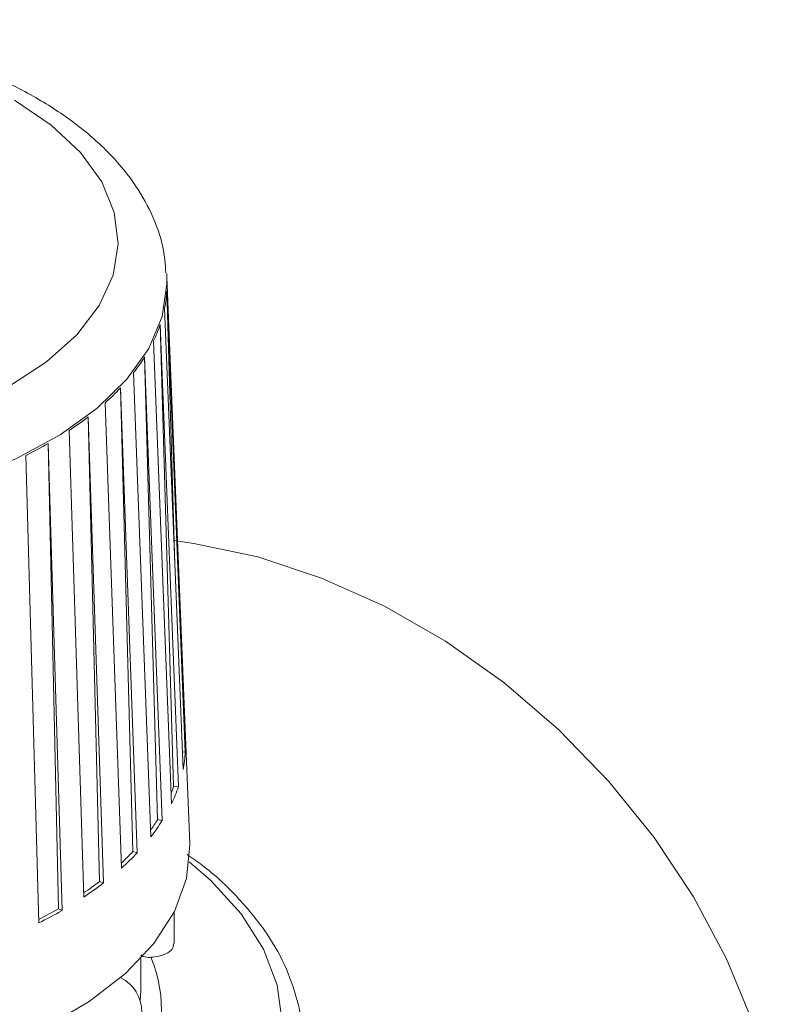
# Model space of a CAD drawing. Units: millimetres. Extents: x -826 to 9868, y -2000 to -175.
# Drawn here: x 2385 to 2416, y -1646 to -1605 of the extents above; entities that cross this region are included whole.
import ezdxf

# ---------------------------------------------------------------- set-up
doc = ezdxf.new("R2010")
doc.units = ezdxf.units.MM

msp = doc.modelspace()

# ---------------------------------------------------------------- linework, layer by layer
at = {"color": 7, "linetype": 'Continuous', "lineweight": 18}
for p, q in [((2391.105, -1615.793), (2391.113, -1615.932)), ((2392.046, -1639.125), (2391.113, -1615.932)), ((2391.109, -1616.506), (2391.868, -1635.377)), ((2391.441, -1627.72), (2391.109, -1616.506)), ((2391.021, -1617.19), (2391.776, -1636.088)), ((2390.84, -1617.87), (2391.587, -1636.794)), ((2391.39, -1636.776), (2390.84, -1617.87)), ((2390.567, -1618.541), (2391.304, -1637.492)), ((2390.204, -1619.2), (2390.926, -1638.177)), ((2390.736, -1638.146), (2390.204, -1619.2)), ((2389.753, -1619.845), (2390.457, -1638.848)), ((2389.215, -1620.472), (2389.898, -1639.5)), ((2389.718, -1639.455), (2389.215, -1620.472)), ((2388.594, -1621.078), (2389.252, -1640.13)), ((2387.892, -1621.661), (2388.523, -1640.736)), ((2388.357, -1640.679), (2387.892, -1621.661)), ((2387.113, -1622.217), (2387.713, -1641.314)), ((2386.261, -1622.743), (2386.827, -1641.861)), ((2386.677, -1641.793), (2386.261, -1622.743)), ((2385.34, -1623.238), (2385.868, -1642.376)), ((2391.868, -1635.377), (2391.747, -1635.375)), ((2391.587, -1636.794), (2391.39, -1636.776)), ((2390.926, -1638.177), (2390.736, -1638.146)), ((2389.898, -1639.5), (2389.718, -1639.455)), ((2388.523, -1640.736), (2388.357, -1640.679)), ((2386.827, -1641.861), (2386.677, -1641.793)), ((2391.408, -1643.216), (2391.408, -1641.928)), ((2390.05, -1645.029), (2390.05, -1643.828))]:
    msp.add_line(p, q, dxfattribs=at)
at = {"color": 7, "linetype": 'Continuous', "lineweight": 18, "flags": 128}
for points in [[(2384.64, -1620.416), (2386.183, -1619.408), (2387.426, -1618.296), (2388.341, -1617.102), (2388.909, -1615.853), (2389.117, -1614.574), (2388.962, -1613.293), (2388.446, -1612.038), (2387.58, -1610.834), (2386.384, -1609.708), (2384.882, -1608.684)], [(2416.498, -1654.28), (2416.34, -1651.706), (2415.869, -1649.083), (2415.09, -1646.45), (2414.016, -1643.846), (2412.663, -1641.308), (2411.049, -1638.873), (2409.199, -1636.577), (2407.139, -1634.453), (2404.9, -1632.532), (2402.514, -1630.843), (2400.016, -1629.41), (2397.442, -1628.253), (2394.83, -1627.39), (2392.218, -1626.834), (2391.402, -1626.723)], [(2392.046, -1639.125), (2392.048, -1639.176), (2391.911, -1640.55), (2391.42, -1641.902), (2390.584, -1643.209), (2389.417, -1644.447), (2387.94, -1645.594), (2386.179, -1646.629)]]:
    msp.add_lwpolyline(points, dxfattribs=at)
at = {"color": 8, "linetype": 'Continuous', "lineweight": 18, "flags": 128}
for points in [[(2391.113, -1615.932), (2391.116, -1616.209), (2390.919, -1617.545), (2390.371, -1618.856), (2389.481, -1620.115), (2388.266, -1621.3), (2386.75, -1622.39), (2384.959, -1623.362), (2382.929, -1624.2), (2380.695, -1624.888), (2378.301, -1625.413), (2375.79, -1625.765), (2373.209, -1625.937), (2370.607, -1625.927), (2368.031, -1625.735), (2365.531, -1625.364), (2363.152, -1624.82)], [(2393.077, -1652.228), (2394.281, -1650.854), (2395.148, -1649.414), (2395.665, -1647.931), (2395.824, -1646.425), (2395.622, -1644.921), (2395.064, -1643.441), (2394.156, -1642.008), (2392.913, -1640.643), (2392.023, -1639.872)], [(2390.02, -1645.563), (2390.048, -1645.16), (2390.05, -1645.029)]]:
    msp.add_lwpolyline(points, dxfattribs=at)
at = {"color": 7, "linetype": 'Continuous', "lineweight": 18}
for centre, radius, start, end in [((2385.963, -1616.187), 5.157, 348.7787, 356.4478), ((2385.183, -1615.962), 5.969, 334.4086, 341.3647), ((2383.711, -1615.137), 7.66, 322.0711, 327.9613), ((2381.738, -1613.433), 10.269, 311.8829, 316.7272), ((2379.516, -1610.746), 13.758, 303.5184, 307.5043), ((2377.31, -1607.17), 17.962, 296.5542, 299.8909), ((2386.516, -1635.044), 5.362, 348.7787, 356.4478), ((2385.731, -1634.873), 5.97, 338.5206, 341.4124), ((2385.706, -1634.811), 6.207, 334.4086, 341.3647), ((2384.199, -1634.06), 7.709, 324.1487, 327.997), ((2384.175, -1633.952), 7.965, 322.0711, 327.9613), ((2382.115, -1632.301), 10.44, 313.0771, 316.7421), ((2382.124, -1632.181), 10.678, 311.8829, 316.7272), ((2379.807, -1629.542), 14.04, 304.2438, 307.5129), ((2379.813, -1629.387), 14.306, 303.5184, 307.5043), ((2377.515, -1625.856), 18.383, 297.0128, 299.8956), ((2377.519, -1625.669), 18.677, 296.5542, 299.8909), ((2388.527, -1646.009), 1.558, 0, 63.3888)]:
    msp.add_arc(centre, radius, start, end, dxfattribs=at)
at = {"color": 8, "linetype": 'Continuous', "lineweight": 18}
msp.add_arc((2385.549, -1645.885), 5.339, 328.1721, 23.2009, dxfattribs=at)
at = {"color": 7, "linetype": 'Continuous', "lineweight": 18}
for points, knots in [([(2391.072, -1615.755), (2391.044, -1615.405), (2390.979, -1614.577), (2390.514, -1613.318), (2389.758, -1612.003), (2388.707, -1610.764), (2387.376, -1609.609), (2385.775, -1608.56), (2383.935, -1607.638), (2381.896, -1606.863), (2379.701, -1606.244), (2377.386, -1605.788), (2374.989, -1605.499), (2372.547, -1605.379), (2370.099, -1605.43), (2367.682, -1605.65), (2365.333, -1606.038), (2363.089, -1606.589), (2360.983, -1607.301), (2359.048, -1608.167), (2357.314, -1609.186), (2355.818, -1610.351), (2354.595, -1611.651), (2353.697, -1613.062), (2353.126, -1614.514), (2353.037, -1615.499), (2352.995, -1615.967)], [0, 0, 0, 0, 0.0280938, 0.0663364, 0.1052541, 0.1455428, 0.18733, 0.2301962, 0.2735325, 0.3168422, 0.359979, 0.4029375, 0.4457585, 0.4884967, 0.5312094, 0.5739491, 0.6167622, 0.659712, 0.7028653, 0.7462871, 0.7900193, 0.8340212, 0.8779152, 0.9209773, 0.9624418, 1, 1, 1, 1]), ([(2396.66, -1647.196), (2396.663, -1647.151), (2396.703, -1646.601), (2396.479, -1645.546), (2395.974, -1644.069), (2395.138, -1642.64), (2394, -1641.28), (2392.925, -1640.25), (2392.149, -1639.715), (2391.939, -1639.57)], [0, 0, 0, 0, 0.016253, 0.196087, 0.37598, 0.557893, 0.742869, 0.930583, 1, 1, 1, 1]), ([(2391.392, -1643.205), (2391.389, -1643.268), (2391.38, -1643.415), (2391.165, -1643.602), (2390.84, -1643.735), (2390.571, -1643.768), (2390.457, -1643.782)], [0, 0, 0, 0, 0.2166887, 0.5013367, 0.78832, 1, 1, 1, 1]), ([(2390.041, -1643.683), (2390.051, -1643.691), (2390.14, -1643.762), (2390.296, -1643.787), (2390.426, -1643.783), (2390.457, -1643.782)], [0, 0, 0, 0, 0.0868204, 0.7885199, 1, 1, 1, 1])]:
    msp.add_open_spline(points, degree=3, knots=knots, dxfattribs=at)

doc.saveas('drawing.dxf')
